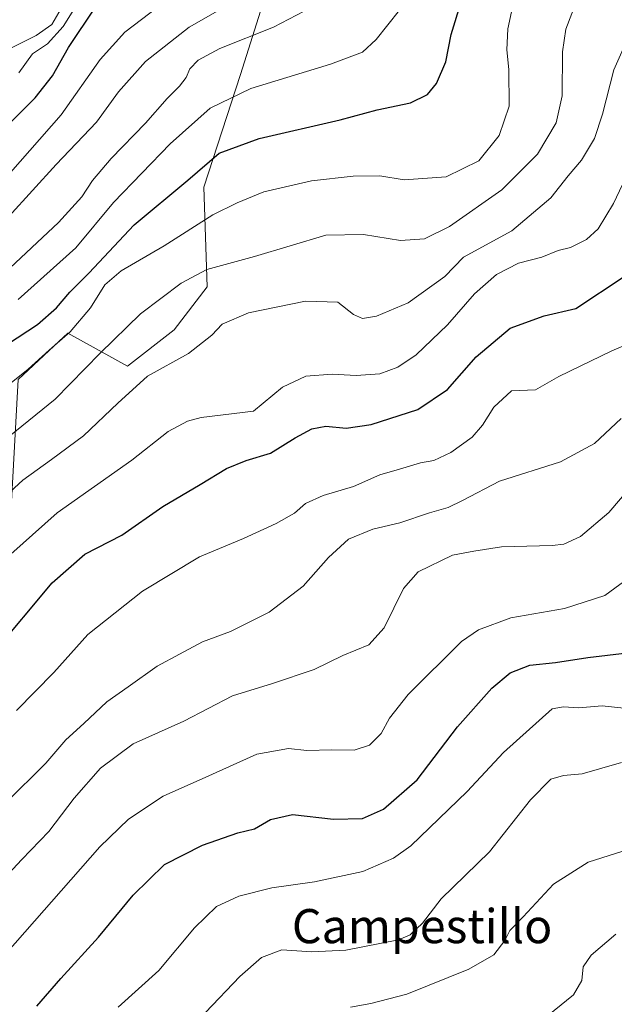
# Model space of a CAD drawing. Units: metres. Extents: x 552935 to 556379, y 4719381 to 4721721.
# Drawn here: x 554016 to 554155, y 4719719 to 4719949 of the extents above; entities that cross this region are included whole.
import ezdxf
from ezdxf.enums import TextEntityAlignment as Align

# ---------------------------------------------------------------- set-up
doc = ezdxf.new("R2010")
doc.units = ezdxf.units.M
doc.header["$MEASUREMENT"] = 0
for name, color, linetype, lineweight in [('Arbolado forestal CxS', 92, 'Continuous', 0), ('Curva de nivel maestra', 36, 'Continuous', 30), ('Curva de nivel normal', 36, 'Continuous', 0), ('Texto cartográfico', 19, 'Continuous', 0)]:
    doc.layers.add(name, color=color, linetype=linetype, lineweight=lineweight)
doc.styles.add('Arial', font='txt', dxfattribs={"height": 0.2})

# ---------------------------------------------------------------- blocks, each defined once
blk = doc.blocks.new('*U173')
at = {"layer": 'Curva de nivel normal', "color": 36, "linetype": 'Continuous', "lineweight": 0}
blk.add_polyline3d([(554160.49, 4719787.72, 945), (554152.39, 4719788.54, 945), (554146.93, 4719788.11, 945), (554143.39, 4719788.32, 945), (554140.74, 4719787.85, 945), (554129.26, 4719777.64, 945), (554120.78, 4719768.46, 945), (554107.55, 4719755.71, 945), (554103.54, 4719752.88, 945), (554096.3, 4719749.69, 945), (554084.98, 4719747.27, 945), (554074.98, 4719745.9, 945), (554067.21, 4719743.93, 945), (554062.04, 4719741.53, 945), (554056.85, 4719736.52, 945), (554048.48, 4719726.53, 945), (554038.98, 4719717.96, 945)], dxfattribs=at)
blk = doc.blocks.new('*U179')
at = {"layer": 'Curva de nivel normal', "color": 36, "linetype": 'Continuous', "lineweight": 0}
blk.add_polyline3d([(553997.55, 4719711.21, 955), (554010.17, 4719727.8, 955), (554034.66, 4719755.49, 955), (554041.41, 4719761.95, 955), (554049.48, 4719767.41, 955), (554059.5, 4719771.85, 955), (554071.47, 4719777.24, 955), (554078.92, 4719778.53, 955), (554083.22, 4719778.05, 955), (554089.02, 4719778.2, 955), (554094.29, 4719778.13, 955), (554097.86, 4719779.36, 955), (554100.62, 4719782.06, 955), (554102.58, 4719785.68, 955), (554106.92, 4719791.16, 955), (554119.43, 4719803.6, 955), (554123.42, 4719806.36, 955), (554131, 4719809.13, 955), (554143.63, 4719811.36, 955), (554153.04, 4719814.4, 955), (554160.92, 4719820.17, 955)], dxfattribs=at)
blk = doc.blocks.new('*U186')
at = {"layer": 'Curva de nivel normal', "color": 36, "linetype": 'Continuous', "lineweight": 0}
blk.add_polyline3d([(554002.5, 4719828.5, 985), (554016.58, 4719841.46, 985), (554023.32, 4719846.25, 985), (554030.8, 4719851.8, 985), (554038.91, 4719859.43, 985), (554045.8, 4719865.78, 985), (554055.47, 4719871.14, 985), (554060.91, 4719875.4, 985), (554063.31, 4719877.95, 985), (554069.49, 4719880.65, 985), (554082.86, 4719883.34, 985), (554090.44, 4719883.14, 985), (554094.12, 4719880.27, 985), (554096.2, 4719879.33, 985), (554099.55, 4719879.88, 985), (554106.98, 4719882.95, 985), (554115.51, 4719889.14, 985), (554119.92, 4719893.64, 985), (554131.25, 4719899.82, 985), (554140.38, 4719907.59, 985), (554144.44, 4719912.71, 985), (554147.58, 4719916.38, 985), (554150.66, 4719921.49, 985), (554152.53, 4719927.15, 985), (554155.15, 4719937.61, 985), (554160.28, 4719948.95, 985)], dxfattribs=at)
blk = doc.blocks.new('*U188')
at = {"layer": 'Curva de nivel normal', "color": 36, "linetype": 'Continuous', "lineweight": 0}
blk.add_polyline3d([(554168.95, 4719877.72, 970), (554154.68, 4719871.7, 970), (554142.25, 4719865.73, 970), (554136.81, 4719862.62, 970), (554131.16, 4719862.35, 970), (554127.06, 4719858.52, 970), (554124.4, 4719854.29, 970), (554121.92, 4719851.52, 970), (554116.98, 4719847.87, 970), (554112.94, 4719846.01, 970), (554109.8, 4719845.46, 970), (554104.94, 4719844, 970), (554100.28, 4719842.65, 970), (554094.1, 4719839.91, 970), (554087, 4719837.82, 970), (554082.91, 4719835.92, 970), (554080.32, 4719833.71, 970), (554075.98, 4719831.26, 970), (554068.32, 4719827.75, 970), (554057.99, 4719823.42, 970), (554044.66, 4719815.4, 970), (554031.87, 4719805.24, 970), (554023.89, 4719796.36, 970), (554015.09, 4719787.47, 970)], dxfattribs=at)
blk = doc.blocks.new('*U203')
at = {"layer": 'Curva de nivel normal', "color": 36, "linetype": 'Continuous', "lineweight": 0}
blk.add_polyline3d([(554010.85, 4719821.51, 980), (554024.68, 4719833.77, 980), (554042.14, 4719846.14, 980), (554050.66, 4719852.85, 980), (554055.19, 4719855.28, 980), (554058.43, 4719856.07, 980), (554070.65, 4719857.56, 980), (554077.5, 4719863.21, 980), (554082.92, 4719865.8, 980), (554089.1, 4719866.3, 980), (554094.76, 4719865.91, 980), (554100.32, 4719866.34, 980), (554104.56, 4719867.88, 980), (554108.83, 4719870.83, 980), (554116.19, 4719877.8, 980), (554122.47, 4719885.1, 980), (554127.63, 4719889.6, 980), (554132.8, 4719892.24, 980), (554138.26, 4719893.64, 980), (554142.14, 4719895.21, 980), (554145.02, 4719895.93, 980), (554148.78, 4719897.78, 980), (554151.48, 4719900.34, 980), (554155.09, 4719906.24, 980), (554160.04, 4719916.68, 980)], dxfattribs=at)
blk = doc.blocks.new('*U204')
at = {"layer": 'Curva de nivel normal', "color": 36, "linetype": 'Continuous', "lineweight": 0}
blk.add_polyline3d([(554012.39, 4719889.99, 1010), (554024.97, 4719901.82, 1010), (554030.45, 4719907.78, 1010), (554032.93, 4719911.65, 1010), (554037.33, 4719916.78, 1010), (554045.37, 4719925.08, 1010), (554050.43, 4719930.87, 1010), (554053.36, 4719933.75, 1010), (554054.86, 4719935.81, 1010), (554055.75, 4719937.81, 1010), (554057.7, 4719939.84, 1010), (554062.82, 4719942.58, 1010), (554075.4, 4719947.56, 1010), (554084.34, 4719952.26, 1010)], dxfattribs=at)
blk = doc.blocks.new('*U209')
at = {"layer": 'Curva de nivel normal', "color": 36, "linetype": 'Continuous', "lineweight": 0}
blk.add_polyline3d([(554138.3, 4719714.83, 930), (554145.72, 4719720.85, 930), (554147.7, 4719724.19, 930), (554147.96, 4719727.42, 930), (554149.84, 4719730.08, 930), (554155.64, 4719735.07, 930)], dxfattribs=at)
blk = doc.blocks.new('*U212')
at = {"layer": 'Curva de nivel normal', "color": 36, "linetype": 'Continuous', "lineweight": 0}
blk.add_polyline3d([(554093.41, 4719717.96, 935), (554098.22, 4719718.76, 935), (554106.61, 4719720.96, 935), (554121.14, 4719726.85, 935), (554127, 4719730.19, 935), (554129.59, 4719733.53, 935), (554130.77, 4719735.86, 935), (554133.93, 4719739.06, 935), (554140.99, 4719746.74, 935), (554149.13, 4719751.9, 935), (554157.24, 4719754.45, 935)], dxfattribs=at)
blk = doc.blocks.new('*U215')
at = {"layer": 'Curva de nivel normal', "color": 36, "linetype": 'Continuous', "lineweight": 0}
blk.add_polyline3d([(554156.97, 4719775.29, 940), (554147.74, 4719772.58, 940), (554143.37, 4719772.24, 940), (554140.36, 4719771.37, 940), (554135.63, 4719766.55, 940), (554125.98, 4719754.34, 940), (554114.65, 4719743.28, 940), (554110.32, 4719737.64, 940), (554107.38, 4719734.89, 940), (554104.65, 4719733.69, 940), (554092.32, 4719731.28, 940), (554084.32, 4719730.93, 940), (554077.32, 4719731.38, 940), (554072.53, 4719729.6, 940), (554067.5, 4719725.08, 940), (554059.46, 4719716.66, 940)], dxfattribs=at)
blk = doc.blocks.new('*U224')
at = {"layer": 'Curva de nivel normal', "color": 36, "linetype": 'Continuous', "lineweight": 0}
blk.add_polyline3d([(554012.53, 4719765.71, 965), (554021.96, 4719775.08, 965), (554026.71, 4719780.6, 965), (554030.91, 4719784.42, 965), (554036.3, 4719789.45, 965), (554041.33, 4719792.99, 965), (554048.08, 4719797.84, 965), (554053.35, 4719800.66, 965), (554058.75, 4719803.54, 965), (554065.32, 4719805.96, 965), (554074.32, 4719810.52, 965), (554082.3, 4719816.56, 965), (554088.26, 4719823.27, 965), (554092.97, 4719827.63, 965), (554098.65, 4719829.91, 965), (554104.98, 4719831.39, 965), (554111.98, 4719833.79, 965), (554116.33, 4719834.98, 965), (554119.72, 4719836.62, 965), (554128.32, 4719841.2, 965), (554142.64, 4719845.72, 965), (554150.64, 4719849.98, 965), (554156.88, 4719855.9, 965)], dxfattribs=at)
blk = doc.blocks.new('*U226')
at = {"layer": 'Curva de nivel normal', "color": 36, "linetype": 'Continuous', "lineweight": 0}
blk.add_polyline3d([(554013.34, 4719903.23, 1015), (554024.38, 4719915.36, 1015), (554033.89, 4719925.29, 1015), (554039.05, 4719932.44, 1015), (554045.33, 4719939.52, 1015), (554055.61, 4719947.56, 1015), (554068.46, 4719955.01, 1015)], dxfattribs=at)
blk = doc.blocks.new('*U230')
at = {"layer": 'Curva de nivel normal', "color": 36, "linetype": 'Continuous', "lineweight": 0}
blk.add_polyline3d([(554009, 4719744.74, 960), (554016.34, 4719752.51, 960), (554022.66, 4719759.12, 960), (554028.66, 4719766.94, 960), (554034.78, 4719773.9, 960), (554042.48, 4719779.65, 960), (554054.38, 4719784.91, 960), (554065.73, 4719790.87, 960), (554075.13, 4719793.76, 960), (554084.93, 4719797.04, 960), (554091.61, 4719800.31, 960), (554097.75, 4719802.86, 960), (554101.28, 4719806.8, 960), (554105.84, 4719816.04, 960), (554109.28, 4719819.92, 960), (554117.32, 4719823.82, 960), (554122.34, 4719824.78, 960), (554128.79, 4719825.79, 960), (554140.68, 4719826.12, 960), (554143.42, 4719826.46, 960), (554147.31, 4719828.22, 960), (554153.97, 4719833.84, 960), (554159.49, 4719840.22, 960)], dxfattribs=at)
blk = doc.blocks.new('*U237')
at = {"layer": 'Curva de nivel maestra', "color": 36, "linetype": 'Continuous', "lineweight": 30}
blk.add_polyline3d([(554019.91, 4719718.19, 950), (554025.48, 4719724.61, 950), (554034.32, 4719734.34, 950), (554042.46, 4719744.21, 950), (554049.84, 4719751.36, 950), (554058.71, 4719755.88, 950), (554067.02, 4719758.8, 950), (554070.91, 4719759.72, 950), (554074.63, 4719761.94, 950), (554079.84, 4719763.1, 950), (554089.42, 4719761.97, 950), (554096.21, 4719762.13, 950), (554101.14, 4719764.32, 950), (554109.04, 4719771.24, 950), (554118.48, 4719783.6, 950), (554126.54, 4719792.7, 950), (554130.87, 4719796.26, 950), (554135.44, 4719798.05, 950), (554141.48, 4719798.72, 950), (554149.08, 4719799.87, 950), (554158.3, 4719800.93, 950)], dxfattribs=at)
blk = doc.blocks.new('*U240')
at = {"layer": 'Curva de nivel maestra', "color": 36, "linetype": 'Continuous', "lineweight": 30}
blk.add_polyline3d([(554009.54, 4719800.79, 975), (554023.44, 4719817.35, 975), (554031.16, 4719824.05, 975), (554039.82, 4719828.57, 975), (554049.45, 4719835.28, 975), (554058.15, 4719840.4, 975), (554064.32, 4719844.14, 975), (554068.98, 4719846.06, 975), (554074.68, 4719847.73, 975), (554080.42, 4719851.35, 975), (554084.33, 4719853.48, 975), (554087.62, 4719854.05, 975), (554092.39, 4719853.58, 975), (554098.29, 4719854.44, 975), (554109.2, 4719858.02, 975), (554116.2, 4719862.66, 975), (554122.88, 4719870.31, 975), (554130.84, 4719877.06, 975), (554138.8, 4719879.96, 975), (554146.22, 4719881.61, 975), (554157.62, 4719889.16, 975)], dxfattribs=at)

msp = doc.modelspace()

# ---------------------------------------------------------------- linework, layer by layer
at = {"layer": 'Arbolado forestal CxS', "color": 92, "linetype": 'Continuous', "lineweight": 0}
for points in [[(553929.69, 4719700.43, 963.79), (553938.47, 4719722.71, 970.03), (553934.01, 4719737.12, 976.7), (553925.5, 4719755.96, 984.7), (553943.73, 4719763.25, 982.95), (553939.78, 4719795.74, 994.84), (553937.28, 4719816.91, 1002.07), (553912.47, 4719841.74, 1021.18), (553898.48, 4719858.07, 1033.6), (553903.14, 4719864.29, 1035.14), (553926.46, 4719852.63, 1021.09), (553947.45, 4719849.52, 1011.22), (553975.43, 4719825.42, 990.84), (553994.09, 4719823.09, 983.79), (554013.52, 4719829.31, 980.11), (554015.5, 4719864.99, 993.07), (554025.13, 4719873.98, 992.87), (554027.17, 4719875.87, 993.03), (554041.17, 4719868.1, 985.25), (554052.05, 4719876.65, 985.78), (554059.83, 4719886.76, 987), (554059.05, 4719910.08, 996.41), (554067.61, 4719936.51, 1005.39), (554078.35, 4719970.44, 1016.02)], [(554078.35, 4719970.44, 1016.02), (554067.61, 4719936.51, 1005.39), (554059.05, 4719910.08, 996.41), (554059.83, 4719886.76, 987), (554052.05, 4719876.65, 985.78), (554041.17, 4719868.1, 985.25), (554027.17, 4719875.87, 993.03), (554025.13, 4719873.98, 992.87), (554015.5, 4719864.99, 993.07), (554013.52, 4719829.31, 980.11), (553994.09, 4719823.09, 983.79), (553975.43, 4719825.42, 990.84), (553947.45, 4719849.52, 1011.22), (553926.46, 4719852.63, 1021.09), (553903.14, 4719864.29, 1035.14), (553898.48, 4719858.07, 1033.6), (553912.47, 4719841.74, 1021.18), (553937.28, 4719816.91, 1002.07), (553939.78, 4719795.74, 994.84), (553943.73, 4719763.25, 982.95), (553925.5, 4719755.96, 984.7), (553934.01, 4719737.12, 976.7), (553938.47, 4719722.71, 970.03), (553929.69, 4719700.43, 963.79)], [(554078.35, 4719970.44, 1016.02), (554067.61, 4719936.51, 1005.39), (554059.05, 4719910.08, 996.41), (554059.83, 4719886.76, 987), (554052.05, 4719876.65, 985.78), (554041.17, 4719868.1, 985.25), (554027.17, 4719875.87, 993.03), (554025.13, 4719873.98, 992.87), (554015.5, 4719864.99, 993.07), (554013.52, 4719829.31, 980.11), (553994.09, 4719823.09, 983.79), (553975.43, 4719825.42, 990.84), (553947.45, 4719849.52, 1011.22), (553926.46, 4719852.63, 1021.09), (553903.14, 4719864.29, 1035.14), (553898.48, 4719858.07, 1033.6), (553912.47, 4719841.74, 1021.18), (553937.28, 4719816.91, 1002.07), (553939.78, 4719795.74, 994.84), (553943.73, 4719763.25, 982.95), (553925.5, 4719755.96, 984.7), (553934.01, 4719737.12, 976.7), (553938.47, 4719722.71, 970.03), (553929.69, 4719700.43, 963.79)], [(554078.35, 4719970.44, 1016.02), (554067.61, 4719936.51, 1005.39), (554059.05, 4719910.08, 996.41), (554059.83, 4719886.76, 987), (554052.05, 4719876.65, 985.78), (554041.17, 4719868.1, 985.25), (554027.17, 4719875.87, 993.03), (554025.13, 4719873.98, 992.87), (554015.5, 4719864.99, 993.07), (554013.52, 4719829.31, 980.11), (553994.09, 4719823.09, 983.79), (553975.43, 4719825.42, 990.84), (553947.45, 4719849.52, 1011.22), (553926.46, 4719852.63, 1021.09), (553903.14, 4719864.29, 1035.14), (553898.48, 4719858.07, 1033.6), (553912.47, 4719841.74, 1021.18), (553937.28, 4719816.91, 1002.07), (553939.78, 4719795.74, 994.84), (553943.73, 4719763.25, 982.95), (553925.5, 4719755.96, 984.7), (553934.01, 4719737.12, 976.7), (553938.47, 4719722.71, 970.03), (553929.69, 4719700.43, 963.79)]]:
    msp.add_polyline3d(points, dxfattribs=at)
at = {"layer": 'Curva de nivel maestra', "color": 36, "linetype": 'Continuous', "lineweight": 30}
for points in [[(554013, 4719873.31, 1000), (554020, 4719877.88, 1000), (554024.48, 4719881.79, 1000), (554027.63, 4719885.51, 1000), (554032.08, 4719889.96, 1000), (554042.71, 4719901.29, 1000), (554055.26, 4719911.72, 1000), (554062.66, 4719918.04, 1000), (554071.98, 4719921.51, 1000), (554090.98, 4719925.83, 1000), (554099.65, 4719928.21, 1000), (554107.5, 4719929.86, 1000), (554111.5, 4719931.81, 1000), (554113.61, 4719934.38, 1000), (554115.75, 4719939.44, 1000), (554117.06, 4719945.89, 1000), (554119.46, 4719953.78, 1000)], [(554011.67, 4719923.19, 1025), (554019.49, 4719931.03, 1025), (554023.58, 4719936.15, 1025), (554027.29, 4719942.83, 1025), (554033.64, 4719952.24, 1025)]]:
    msp.add_polyline3d(points, dxfattribs=at)
at = {"layer": 'Curva de nivel normal', "color": 36, "linetype": 'Continuous', "lineweight": 0}
for points in [[(554015.64, 4719936.9, 1030), (554018.88, 4719941.31, 1030), (554022.39, 4719943.68, 1030), (554026.03, 4719947.74, 1030), (554032.84, 4719958.67, 1030)], [(554010.8, 4719910.32, 1020), (554025.55, 4719927, 1020), (554034.76, 4719940, 1020), (554040.48, 4719946.37, 1020), (554052.25, 4719955.37, 1020)], [(554013.45, 4719851.71, 990), (554024.15, 4719860.43, 990), (554034.72, 4719871.22, 990), (554044.17, 4719880.43, 990), (554053.76, 4719887.6, 990), (554059.75, 4719890.8, 990), (554070.94, 4719893.82, 990), (554087.61, 4719898.84, 990), (554096.48, 4719898.98, 990), (554105.12, 4719897.57, 990), (554110.76, 4719897.95, 990), (554116.64, 4719900.87, 990), (554128.91, 4719909.42, 990), (554137.29, 4719917.82, 990), (554141.65, 4719925.15, 990), (554143.07, 4719931.48, 990), (554143.1, 4719941.81, 990), (554143.91, 4719947.14, 990), (554147.33, 4719956.2, 990)], [(554011.07, 4719862.08, 995), (554017.85, 4719867.43, 995), (554022.8, 4719871.92, 995), (554027.66, 4719876.19, 995), (554032.49, 4719881.83, 995), (554035.79, 4719887.16, 995), (554039.64, 4719890.49, 995), (554049.74, 4719896.33, 995), (554061.12, 4719903.56, 995), (554066.84, 4719906.38, 995), (554073.08, 4719908.97, 995), (554084.27, 4719911.59, 995), (554094.01, 4719912.67, 995), (554100.32, 4719912.72, 995), (554105.98, 4719911.79, 995), (554115.87, 4719912.52, 995), (554123.53, 4719916.25, 995), (554128.26, 4719922.17, 995), (554130.59, 4719929.03, 995), (554130.58, 4719937.65, 995), (554130.08, 4719942.27, 995), (554130.33, 4719947.22, 995), (554131.4, 4719952.27, 995)], [(554012.24, 4719941.86, 1035), (554019.76, 4719945.65, 1035), (554023.43, 4719948.19, 1035), (554025.6, 4719951.91, 1035)], [(554015.51, 4719883.72, 1005), (554029.04, 4719895.88, 1005), (554037.84, 4719906.45, 1005), (554051.12, 4719920.23, 1005), (554060.49, 4719928.62, 1005), (554070.06, 4719933.17, 1005), (554088.74, 4719938.89, 1005), (554096.26, 4719941.73, 1005), (554099.47, 4719944.68, 1005), (554104.94, 4719951.55, 1005)]]:
    msp.add_polyline3d(points, dxfattribs=at)

# ---------------------------------------------------------------- block references
at = {"layer": 'Curva de nivel maestra', "color": 36, "linetype": 'Continuous', "lineweight": 30}
for name in ['*U237', '*U240']:
    msp.add_blockref(name, (0, 0), dxfattribs=at)
at = {"layer": 'Curva de nivel normal', "color": 36, "linetype": 'Continuous', "lineweight": 0}
for name in ['*U230', '*U179', '*U173', '*U215', '*U186', '*U203', '*U188', '*U224', '*U226', '*U204', '*U212', '*U209']:
    msp.add_blockref(name, (0, 0), dxfattribs=at)

# ---------------------------------------------------------------- texts
at = {"layer": 'Texto cartográfico', "color": 19, "linetype": 'Continuous', "lineweight": 0, "style": 'Arial'}
msp.add_text('Campestillo', height=8, dxfattribs=at).set_placement((554110.21, 4719736.92), align=Align.MIDDLE_CENTER)

doc.saveas('drawing.dxf')
